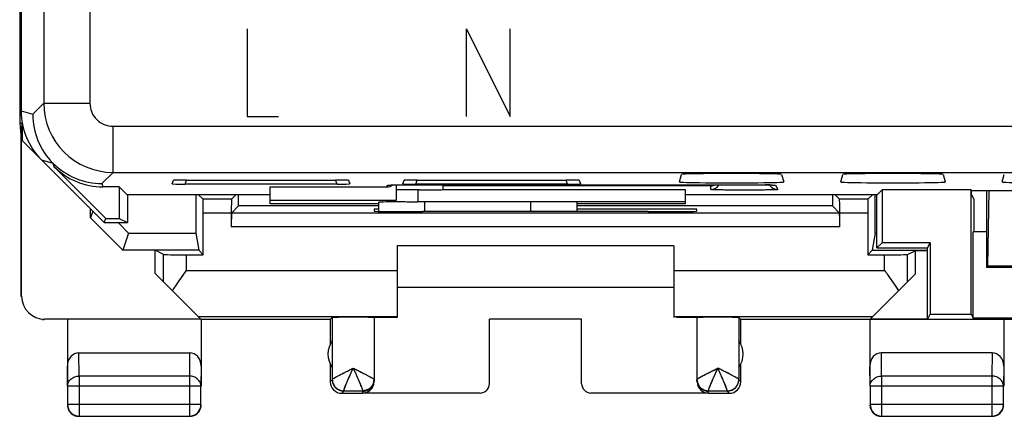
# Model space of a CAD drawing. Units: millimetres. Extents: x -21.2 to 23.7, y -24.5 to 24.5.
# Drawn here: x -21.2 to 0.2, y -24.5 to -15.9 of the extents above; entities that cross this region are included whole.
import ezdxf

# ---------------------------------------------------------------- set-up
doc = ezdxf.new("R2010")
doc.units = ezdxf.units.MM
doc.header["$LTSCALE"] = 16.335
doc.layers.get('0').update_dxf_attribs({"linetype": 'CONTINUOUS'})
for name, color, linetype in [('ASSI', 7, 'CONTINUOUS'), ('CURVE', 7, 'CONTINUOUS'), ('DRAFT', 7, 'CONTINUOUS'), ('MEC', 7, 'CONTINUOUS'), ('RACCORDO', 7, 'CONTINUOUS')]:
    doc.layers.add(name, color=color, linetype=linetype)

msp = doc.modelspace()

# ---------------------------------------------------------------- linework, layer by layer
at = {"color": 7, "linetype": 'CONTINUOUS'}
for p, q in [((-13.367, -20.009), (-13.467, -20.009)), ((-13.467, -20.009), (-13.467, -20.053)), ((-6.467, -20.009), (-9.067, -20.009)), ((-6.467, -20.053), (-6.467, -20.009)), ((-17.171, -20.996), (-17.171, -20.093)), ((-2.763, -20.093), (-2.763, -20.996)), ((-17.329, -20.528), (-17.267, -20.9)), ((-2.605, -20.528), (-2.667, -20.9)), ((-17.267, -20.9), (-18.917, -20.9)), ((-18.034, -20.992), (-18.217, -20.9)), ((-18.217, -21.4), (-18.217, -20.9)), ((-17.171, -20.996), (-17.267, -20.9)), ((-2.763, -20.996), (-2.667, -20.9)), ((-2.667, -20.9), (-1.467, -20.9)), ((-1.9, -20.992), (-1.734, -20.909)), ((-1.467, -20.909), (-1.734, -20.909)), ((-1.734, -20.909), (-1.734, -21.417)), ((-17.534, -20.996), (-17.171, -20.996)), ((-2.763, -20.996), (-2.4, -20.996)), ((-14.373, -22.356), (-14.373, -23.702)), ((-13.467, -22.356), (-13.467, -23.704)), ((-8.967, -22.395), (-10.967, -22.395)), ((-10.967, -23.795), (-10.967, -22.395)), ((-8.967, -23.795), (-8.967, -22.395)), ((-6.467, -22.356), (-6.467, -23.702)), ((-5.561, -22.356), (-5.561, -23.702)), ((-14.417, -23.368), (-14.417, -23.75)), ((-5.517, -23.75), (-5.517, -23.368)), ((-13.467, -23.706), (-13.467, -23.745)), ((-6.467, -23.745), (-6.467, -23.706)), ((-14.167, -24), (-13.717, -24)), ((-13.717, -23.956), (-14.123, -23.956)), ((-11.167, -23.995), (-13.717, -23.995)), ((-6.217, -23.995), (-8.767, -23.995)), ((-5.811, -23.956), (-6.217, -23.956)), ((-6.217, -24), (-5.767, -24))]:
    msp.add_line(p, q, dxfattribs=at)
at = {"color": 250, "linetype": 'CONTINUOUS'}
for p, q in [((-18.034, -21.583), (-18.034, -20.992)), ((-17.534, -21.336), (-17.534, -20.996)), ((-2.4, -21.336), (-2.4, -20.996)), ((-1.9, -21.583), (-1.9, -20.992)), ((-6.422, -23.667), (-6.4, -23.654)), ((-14.417, -23.75), (-14.373, -23.706)), ((-14.115, -23.91), (-14.108, -23.891)), ((-6.209, -23.911), (-6.202, -23.892)), ((-5.82, -23.91), (-5.827, -23.889)), ((-5.517, -23.75), (-5.561, -23.706)), ((-14.167, -24), (-14.123, -23.956)), ((-13.717, -23.947), (-13.717, -23.995)), ((-6.217, -23.995), (-6.217, -23.947)), ((-5.767, -24), (-5.811, -23.956))]:
    msp.add_line(p, q, dxfattribs=at)
at = {"color": 7, "linetype": 'CONTINUOUS'}
for centre, radius, start, end in [((-14.167, -23.75), 0.25, 180.001, 269.999), ((-13.717, -23.707), 0.249, 270.0297, 345.0472), ((-13.72, -23.706), 0.253, 345.0397, 353.2708), ((-13.715, -23.706), 0.248, 353.2651, 359.98), ((-6.215, -23.706), 0.252, 180.0761, 194.975), ((-6.217, -23.706), 0.25, 194.9912, 270.001), ((-5.767, -23.75), 0.25, 270.001, 359.999)]:
    msp.add_arc(centre, radius, start, end, dxfattribs=at)
at = {"color": 250, "linetype": 'CONTINUOUS'}
for centre, radius, start, end in [((-14.123, -23.706), 0.25, 180.0023, 269.9977), ((-17.103, -25.198), 3.616, 22.3117, 22.7914), ((-13.716, -23.696), 0.252, 299.5773, 306.9891), ((-13.71, -23.702), 0.243, 337.1834, 344.7891), ((-6.224, -23.702), 0.243, 195.2109, 202.8164), ((-6.218, -23.696), 0.252, 233.0107, 240.4226), ((-3.178, -25.053), 3.24, 157.1711, 157.8333), ((-5.811, -23.706), 0.25, 270.0023, 359.9977), ((-5.811, -23.694), 0.253, 270.0868, 277.4784), ((-5.812, -23.69), 0.258, 277.4662, 284.7352)]:
    msp.add_arc(centre, radius, start, end, dxfattribs=at)
at = {"color": 7, "linetype": 'CONTINUOUS'}
for centre, major_axis, ratio, start_param, end_param in [((-17.534, -20.992), (0.5, 0), 0.008727, -3.124139, -1.570796), ((-2.4, -20.992), (0.5, 0), 0.008727, -1.570796, -0.017453), ((-13.717, -23.745), (0, 0.25), 0.99978, -2.093834, -1.835671), ((-11.167, -23.795), (0, 0.2), 0.99978, -3.141593, -1.570796), ((-8.767, -23.795), (0, 0.2), 0.99978, -4.712389, -3.141593), ((-6.217, -23.745), (0, 0.25), 0.99978, -4.447514, -4.189351), ((-13.717, -23.745), (0, 0.25), 0.99978, -3.141593, -2.618948), ((-6.217, -23.745), (0, 0.25), 0.99978, -3.664237, -3.406223)]:
    msp.add_ellipse(centre, major_axis=major_axis, ratio=ratio, start_param=start_param, end_param=end_param, dxfattribs=at)
at = {"color": 250, "linetype": 'CONTINUOUS'}
for points, knots in [([(-14.373, -23.702), (-14.373, -23.7), (-14.369, -23.695), (-14.362, -23.689), (-14.35, -23.68), (-14.325, -23.665), (-14.286, -23.642), (-14.228, -23.612), (-14.16, -23.577), (-14.084, -23.538), (-14.003, -23.498), (-13.948, -23.47), (-13.92, -23.456)], [0, 0, 0, 0, 0.011109, 0.030818, 0.05966, 0.097378, 0.19728, 0.325238, 0.475276, 0.641457, 0.818135, 1, 1, 1, 1]), ([(-14.108, -23.891), (-14.098, -23.863), (-14.072, -23.8), (-14.01, -23.655), (-13.957, -23.538), (-13.92, -23.456)], [0, 0, 0, 0, 0.18756, 0.429825, 1, 1, 1, 1]), ([(-13.92, -23.456), (-13.892, -23.47), (-13.836, -23.498), (-13.755, -23.539), (-13.679, -23.577), (-13.611, -23.612), (-13.554, -23.643), (-13.514, -23.665), (-13.49, -23.68), (-13.478, -23.689), (-13.47, -23.695), (-13.467, -23.7), (-13.467, -23.702)], [0, 0, 0, 0, 0.182421, 0.35961, 0.526181, 0.676443, 0.804395, 0.903999, 0.941451, 0.969945, 0.989262, 1, 1, 1, 1]), ([(-13.92, -23.456), (-13.893, -23.517), (-13.842, -23.63), (-13.792, -23.743), (-13.769, -23.797)], [0, 0, 0, 0, 0.532284, 1, 1, 1, 1]), ([(-6.4, -23.654), (-6.344, -23.622), (-6.216, -23.557), (-6.086, -23.493), (-6.014, -23.456)], [0, 0, 0, 0, 0.43941, 1, 1, 1, 1]), ([(-6.164, -23.796), (-6.142, -23.743), (-6.092, -23.63), (-6.041, -23.517), (-6.014, -23.456)], [0, 0, 0, 0, 0.467864, 1, 1, 1, 1]), ([(-5.561, -23.702), (-5.561, -23.7), (-5.565, -23.695), (-5.572, -23.689), (-5.584, -23.68), (-5.609, -23.665), (-5.649, -23.642), (-5.706, -23.612), (-5.774, -23.577), (-5.85, -23.538), (-5.931, -23.498), (-5.986, -23.47), (-6.014, -23.456)], [0, 0, 0, 0, 0.01111, 0.030821, 0.059662, 0.097379, 0.197276, 0.32523, 0.475266, 0.641446, 0.818132, 1, 1, 1, 1]), ([(-5.827, -23.889), (-5.837, -23.861), (-5.862, -23.798), (-5.925, -23.654), (-5.977, -23.538), (-6.014, -23.456)], [0, 0, 0, 0, 0.188684, 0.431079, 1, 1, 1, 1]), ([(-6.467, -23.702), (-6.467, -23.7), (-6.463, -23.695), (-6.454, -23.687), (-6.44, -23.677), (-6.428, -23.671), (-6.422, -23.667)], [0, 0, 0, 0, 0.1081, 0.308819, 0.607356, 1, 1, 1, 1]), ([(-14.373, -23.702), (-14.373, -23.734), (-14.36, -23.798), (-14.304, -23.88), (-14.221, -23.934), (-14.156, -23.947), (-14.123, -23.947)], [0, 0, 0, 0, 0.247781, 0.496921, 0.747864, 1, 1, 1, 1]), ([(-13.758, -23.825), (-13.752, -23.839), (-13.742, -23.865), (-13.729, -23.9), (-13.72, -23.926), (-13.717, -23.941), (-13.717, -23.947)], [0, 0, 0, 0, 0.352642, 0.642166, 0.859898, 1, 1, 1, 1]), ([(-13.486, -23.796), (-13.499, -23.825), (-13.524, -23.862), (-13.556, -23.89), (-13.565, -23.897)], [0, 0, 0, 0, 0.748179, 1, 1, 1, 1]), ([(-6.448, -23.796), (-6.436, -23.825), (-6.41, -23.862), (-6.378, -23.89), (-6.369, -23.897)], [0, 0, 0, 0, 0.748179, 1, 1, 1, 1]), ([(-6.202, -23.892), (-6.201, -23.887), (-6.193, -23.867), (-6.185, -23.847), (-6.179, -23.831)], [0, 0, 0, 0, 0.222095, 1, 1, 1, 1]), ([(-5.746, -23.939), (-5.72, -23.932), (-5.67, -23.909), (-5.609, -23.854), (-5.57, -23.782), (-5.561, -23.728), (-5.561, -23.702)], [0, 0, 0, 0, 0.252241, 0.502708, 0.751976, 1, 1, 1, 1]), ([(-14.123, -23.947), (-14.123, -23.942), (-14.121, -23.929), (-14.117, -23.917), (-14.115, -23.91)], [0, 0, 0, 0, 0.401996, 1, 1, 1, 1]), ([(-14.123, -23.956), (-14.123, -23.956), (-14.124, -23.952), (-14.123, -23.949), (-14.123, -23.947)], [0, 0, 0, 0, 0.265439, 1, 1, 1, 1]), ([(-6.217, -23.947), (-6.217, -23.942), (-6.215, -23.93), (-6.211, -23.918), (-6.209, -23.911)], [0, 0, 0, 0, 0.400333, 1, 1, 1, 1]), ([(-5.811, -23.947), (-5.811, -23.942), (-5.814, -23.929), (-5.817, -23.917), (-5.82, -23.91)], [0, 0, 0, 0, 0.40155, 1, 1, 1, 1]), ([(-5.811, -23.956), (-5.811, -23.956), (-5.81, -23.952), (-5.811, -23.949), (-5.811, -23.947)], [0, 0, 0, 0, 0.265439, 1, 1, 1, 1])]:
    msp.add_open_spline(points, degree=3, knots=knots, dxfattribs=at)
for points in [[(-13.467, -23.702), (-13.467, -23.723), (-13.47, -23.745), (-13.476, -23.765)], [(-6.467, -23.702), (-6.467, -23.723), (-6.464, -23.745), (-6.458, -23.765)], [(-13.592, -23.915), (-13.629, -23.936), (-13.674, -23.947), (-13.717, -23.947)], [(-6.342, -23.915), (-6.305, -23.936), (-6.26, -23.947), (-6.217, -23.947)]]:
    msp.add_open_spline(points, degree=3, dxfattribs=at)
at = {"layer": 'ASSI', "color": 7, "linetype": 'CONTINUOUS'}
for p, q in [((-21.151, 18.147), (-21.151, -18.147)), ((-21.117, -10.2), (-21.117, -17.879)), ((-21.151, -18.147), (-21.117, -18.491)), ((-21.151, -18.147), (-21.1, -18.147)), ((-21.1, -18.147), (-21.117, -18.491)), ((-21.1, -18.147), (-21.1, -18.517)), ((-21.117, -18.5), (-21.117, -18.492)), ((-21.117, -21.9), (-21.117, -18.5)), ((-21.109, -21.894), (-21.109, -18.508)), ((-21.1, -18.517), (-19.317, -20.3)), ((-19.281, -20.213), (-20.408, -19.086)), ((-17.844, -19.46), (-17.815, -19.382)), ((-17.532, -19.377), (-14.302, -19.377)), ((-14.019, -19.382), (-13.99, -19.46)), ((-12.844, -19.46), (-12.815, -19.382)), ((-12.532, -19.377), (-9.302, -19.377)), ((-9.019, -19.382), (-8.99, -19.46)), ((-6.847, -19.417), (-6.803, -19.255)), ((-4.631, -19.255), (-4.587, -19.417)), ((-3.347, -19.417), (-3.303, -19.255)), ((-1.131, -19.255), (-1.087, -19.417)), ((0.153, -19.417), (0.197, -19.255)), ((-18.992, -19.525), (-19.347, -19.525)), ((-18.822, -19.695), (-18.992, -19.525)), ((-18.992, -19.525), (-18.992, -20.213)), ((-14.271, -19.465), (-17.563, -19.465)), ((-15.717, -19.525), (-13.189, -19.525)), ((-15.717, -19.896), (-15.717, -19.525)), ((-13.133, -19.486), (-13.126, -19.486)), ((-13.126, -19.486), (-13.117, -19.485)), ((-13.117, -19.485), (-13.107, -19.485)), ((-13.107, -19.485), (-13.095, -19.485)), ((-13.095, -19.485), (-13.073, -19.484)), ((-13.073, -19.484), (-13.039, -19.483)), ((-13.039, -19.483), (-12.999, -19.482)), ((-12.999, -19.482), (-12.926, -19.481)), ((-12.989, -19.482), (-12.989, -19.813)), ((-12.926, -19.481), (-12.823, -19.479)), ((-12.823, -19.479), (-12.685, -19.478)), ((-12.685, -19.478), (-12.507, -19.478)), ((-9.271, -19.465), (-12.563, -19.465)), ((-12.492, -19.592), (-12.518, -19.592)), ((-12.507, -19.478), (-5.307, -19.478)), ((-11.967, -19.583), (-11.967, -19.478)), ((-6.717, -19.592), (-11.967, -19.592)), ((-6.717, -19.896), (-6.717, -19.592)), ((-5.307, -19.478), (-5.144, -19.479)), ((-5.144, -19.479), (-5.04, -19.48)), ((-5.04, -19.48), (-4.966, -19.481)), ((-4.966, -19.481), (-4.916, -19.482)), ((-4.916, -19.482), (-4.874, -19.483)), ((-4.874, -19.483), (-4.849, -19.484)), ((-4.849, -19.484), (-4.834, -19.485)), ((-4.834, -19.485), (-4.821, -19.485)), ((-4.821, -19.485), (-4.811, -19.486)), ((-2.562, -19.695), (-2.455, -19.588)), ((-0.523, -19.588), (-2.455, -19.588)), ((-2.455, -19.588), (-2.455, -20.738)), ((-0.523, -19.588), (-0.514, -19.606)), ((-0.523, -22.288), (-0.523, -19.588)), ((-0.514, -19.606), (3.08, -19.606)), ((-0.514, -19.7), (-0.514, -19.606)), ((-15.717, -19.695), (-18.822, -19.695)), ((-18.817, -19.695), (-18.817, -20.3)), ((-17.174, -19.793), (-17.272, -19.695)), ((-16.56, -19.793), (-17.174, -19.793)), ((-16.56, -19.793), (-16.462, -19.695)), ((-15.717, -19.813), (-12.989, -19.813)), ((-12.989, -19.813), (-13.018, -19.842)), ((-6.717, -19.846), (-12.518, -19.846)), ((-10.067, -19.849), (-12.367, -19.849)), ((-2.562, -19.695), (-6.717, -19.695)), ((-3.374, -19.793), (-3.472, -19.695)), ((-2.76, -19.793), (-3.374, -19.793)), ((-2.76, -19.793), (-2.662, -19.695)), ((-2.567, -20.85), (-2.567, -19.695)), ((-0.514, -19.7), (-0.467, -19.794)), ((-0.467, -19.794), (-0.467, -20.5)), ((-19.617, -20.199), (-19.617, -20)), ((-19.567, -20.05), (-19.617, -20.199)), ((-16.56, -20.093), (-16.404, -19.937)), ((-13.367, -19.937), (-16.404, -19.937)), ((-13.367, -19.896), (-15.717, -19.896)), ((-13.367, -20.009), (-13.467, -20.009)), ((-13.467, -20.009), (-13.467, -20.053)), ((-13.367, -20.057), (-13.367, -19.857)), ((-12.467, -20.062), (-12.408, -20.062)), ((-9.067, -20.06), (-9.067, -19.857)), ((-6.717, -19.896), (-9.067, -19.896)), ((-3.53, -19.937), (-9.067, -19.937)), ((-6.467, -20.009), (-9.067, -20.009)), ((-7.526, -20.062), (-7.467, -20.062)), ((-6.467, -20.053), (-6.467, -20.009)), ((-3.374, -20.093), (-3.53, -19.937)), ((-19.617, -20.199), (-18.917, -20.9)), ((-19.317, -20.3), (-19.281, -20.213)), ((-19.281, -20.213), (-18.992, -20.213)), ((-18.992, -20.213), (-18.817, -20.3)), ((-17.171, -20.996), (-17.171, -20.093)), ((-16.563, -20.093), (-16.563, -20.393)), ((-3.374, -20.093), (-16.56, -20.093)), ((-3.371, -20.393), (-3.371, -20.093)), ((-2.763, -20.093), (-2.763, -20.996)), ((-19.317, -20.3), (-18.817, -20.3)), ((-19.018, -20.3), (-18.793, -20.528)), ((-18.793, -20.528), (-18.917, -20.9)), ((-18.793, -20.528), (-17.329, -20.528)), ((-17.329, -20.528), (-17.267, -20.9)), ((-2.605, -20.528), (-2.667, -20.9)), ((-2.605, -20.528), (-2.567, -20.528)), ((-0.189, -20.5), (-0.48, -20.5)), ((-0.48, -22.374), (-0.48, -20.5)), ((-17.267, -20.9), (-18.917, -20.9)), ((-18.034, -20.992), (-18.217, -20.9)), ((-18.217, -21.4), (-18.217, -20.9)), ((-17.171, -20.996), (-17.267, -20.9)), ((-6.967, -20.8), (-12.967, -20.8)), ((-12.967, -20.8), (-12.967, -22.354)), ((-6.967, -20.8), (-6.967, -22.354)), ((-2.763, -20.996), (-2.667, -20.9)), ((-2.667, -20.9), (-1.467, -20.9)), ((-2.455, -20.738), (-2.567, -20.85)), ((-2.567, -20.85), (-1.467, -20.85)), ((-1.411, -20.738), (-2.455, -20.738)), ((-1.9, -20.992), (-1.734, -20.909)), ((-1.467, -20.909), (-1.734, -20.909)), ((-1.734, -20.909), (-1.734, -21.417)), ((-1.467, -20.85), (-1.411, -20.738)), ((-1.467, -22.4), (-1.467, -20.85)), ((-1.411, -20.738), (-1.411, -22.288)), ((-17.534, -20.996), (-17.171, -20.996)), ((-2.763, -20.996), (-2.4, -20.996)), ((-17.223, -22.394), (-18.217, -21.4)), ((-1.734, -21.417), (-2.705, -22.388)), ((-12.967, -21.7), (-6.967, -21.7)), ((-17.223, -22.394), (-20.609, -22.394)), ((-20.117, -22.4), (-20.117, -23.844)), ((-14.417, -22.4), (-17.217, -22.4)), ((-17.217, -22.4), (-17.217, -23.844)), ((-14.417, -22.4), (-14.373, -22.356)), ((-14.417, -22.4), (-14.417, -22.932)), ((-14.373, -22.356), (-14.373, -23.702)), ((-13.467, -22.356), (-13.467, -23.704)), ((-8.967, -22.395), (-10.967, -22.395)), ((-10.967, -23.795), (-10.967, -22.395)), ((-8.967, -23.795), (-8.967, -22.395)), ((-6.467, -22.356), (-6.467, -23.704)), ((-5.517, -22.4), (-5.561, -22.356)), ((-5.561, -22.356), (-5.561, -23.702)), ((8.083, -22.4), (-5.517, -22.4)), ((-5.517, -22.932), (-5.517, -22.4)), ((-2.717, -22.4), (-2.717, -23.844)), ((-2.705, -22.388), (-1.467, -22.388)), ((-1.467, -22.4), (-1.411, -22.288)), ((-1.411, -22.288), (-0.523, -22.288)), ((-0.523, -22.288), (-0.48, -22.374)), ((3.046, -22.374), (-0.48, -22.374)), ((0.183, -22.4), (0.183, -23.844)), ((-19.868, -23.123), (-17.466, -23.123)), ((-0.066, -23.123), (-2.468, -23.123)), ((-14.417, -23.368), (-14.417, -23.75)), ((-5.517, -23.75), (-5.517, -23.368)), ((-20.113, -23.844), (-20.113, -24.246)), ((-17.221, -24.246), (-17.221, -23.844)), ((-13.467, -23.706), (-13.467, -23.745)), ((-6.467, -23.745), (-6.467, -23.706)), ((-2.713, -23.844), (-2.713, -24.246)), ((0.179, -24.246), (0.179, -23.844)), ((-14.167, -24), (-13.717, -24)), ((-13.717, -23.956), (-14.123, -23.956)), ((-11.167, -23.995), (-13.717, -23.995)), ((-6.217, -23.995), (-8.767, -23.995)), ((-5.811, -23.956), (-6.217, -23.956)), ((-6.217, -24), (-5.767, -24)), ((-19.863, -24.496), (-17.471, -24.496)), ((-2.463, -24.496), (-0.071, -24.496))]:
    msp.add_line(p, q, dxfattribs=at)
at = {"layer": 'ASSI', "color": 250, "linetype": 'CONTINUOUS'}
for p, q in [((-20.628, 17.711), (-20.628, -17.711)), ((-19.628, 17.711), (-19.628, -17.711)), ((-20.628, -17.711), (-20.868, -17.952)), ((-20.628, -17.711), (-19.628, -17.711)), ((-21.117, -17.879), (-20.868, -17.952)), ((-19.128, -19.211), (-19.128, -18.211)), ((-19.128, -18.211), (21.694, -18.211)), ((-20.678, -18.939), (-20.429, -19.012)), ((-20.429, -19.012), (-20.408, -19.086)), ((-19.128, -19.211), (-19.369, -19.451)), ((-19.128, -19.211), (21.694, -19.211)), ((-17.563, -19.465), (-17.532, -19.377)), ((-14.271, -19.465), (-14.302, -19.377)), ((-12.563, -19.465), (-12.532, -19.377)), ((-9.271, -19.465), (-9.302, -19.377)), ((-19.369, -19.451), (-19.347, -19.525)), ((-13.189, -19.525), (-13.171, -19.49)), ((-12.518, -19.592), (-12.518, -19.846)), ((-12.471, -19.478), (-12.471, -19.478)), ((-6.167, -19.506), (-11.967, -19.506)), ((-6.167, -19.583), (-6.167, -19.506)), ((-5.463, -19.478), (-5.463, -19.478)), ((-4.763, -19.49), (-4.716, -19.583)), ((-12.367, -20.062), (-12.367, -19.849)), ((-10.067, -20.06), (-10.067, -19.849)), ((-16.563, -20.093), (-17.171, -20.093)), ((-2.763, -20.093), (-3.371, -20.093)), ((-3.371, -20.393), (-16.563, -20.393)), ((-18.034, -21.583), (-18.034, -20.992)), ((-17.534, -21.336), (-17.534, -20.996)), ((-2.4, -21.336), (-2.4, -20.996)), ((-1.9, -21.583), (-1.9, -20.992)), ((-17.534, -21.336), (-12.967, -21.336)), ((-6.967, -21.336), (-2.4, -21.336)), ((-17.281, -22.336), (-12.967, -22.336)), ((-6.967, -22.336), (-2.653, -22.336)), ((-19.863, -23.628), (-19.868, -23.123)), ((-17.466, -23.123), (-17.471, -23.628)), ((-2.463, -23.628), (-2.468, -23.123)), ((-0.066, -23.123), (-0.071, -23.628)), ((-20.113, -23.844), (-20.117, -23.41)), ((-17.217, -23.41), (-17.221, -23.844)), ((-2.713, -23.844), (-2.717, -23.41)), ((0.183, -23.41), (0.179, -23.844)), ((-17.471, -23.628), (-19.863, -23.628)), ((-19.863, -23.628), (-19.863, -24.496)), ((-17.471, -23.628), (-17.471, -24.496)), ((-6.428, -23.67), (-6.411, -23.66)), ((-0.071, -23.628), (-2.463, -23.628)), ((-2.463, -23.628), (-2.463, -24.496)), ((-0.071, -23.628), (-0.071, -24.496)), ((-17.221, -23.844), (-20.113, -23.844)), ((-14.417, -23.75), (-14.373, -23.706)), ((-14.116, -23.916), (-14.111, -23.9)), ((-6.211, -23.917), (-6.206, -23.901)), ((-5.818, -23.916), (-5.823, -23.9)), ((-5.517, -23.75), (-5.561, -23.706)), ((0.179, -23.844), (-2.713, -23.844)), ((-14.167, -24), (-14.123, -23.956)), ((-13.717, -23.947), (-13.717, -23.995)), ((-6.217, -23.995), (-6.217, -23.947)), ((-5.767, -24), (-5.811, -23.956)), ((-17.221, -24.246), (-20.113, -24.246)), ((-20.113, -24.246), (-20.113, -24.247)), ((0.179, -24.246), (-2.713, -24.246))]:
    msp.add_line(p, q, dxfattribs=at)
at = {"layer": 'ASSI', "color": 7, "linetype": 'CONTINUOUS'}
for points in [[(-13.141, -19.487), (-13.141, -19.487), (-13.141, -19.487), (-13.14, -19.487), (-13.138, -19.487), (-13.136, -19.486), (-13.133, -19.486)], [(-4.811, -19.486), (-4.803, -19.486), (-4.799, -19.486), (-4.797, -19.487), (-4.795, -19.487)]]:
    msp.add_lwpolyline(points, dxfattribs=at)
at = {"layer": 'ASSI', "color": 250, "linetype": 'CONTINUOUS'}
for centre, radius, start, end in [((-19.128, -17.711), 1.5, 180.0128, 269.9872), ((-19.128, -17.711), 0.5, 179.9992, 270.0008), ((-19.369, -17.951), 1.5, 179.9936, 270.0064), ((-13.171, -19.289), 0.2, 270.0221, 280.1028), ((-12.481, -55.205), 35.727, 89.9846, 90.467), ((-6.167, -19.383), 0.2, 269.9977, 331.66), ((-5.178, -31.433), 11.953, 88.6015, 89.0939), ((-4.716, -19.383), 0.2, 216.4732, 270.0147), ((-4.763, -19.289), 0.2, 259.9004, 269.9779), ((-14.123, -23.706), 0.25, 180.0023, 269.9977), ((-15.6, -24.585), 1.993, 21.2303, 21.938), ((-13.709, -23.702), 0.242, 334.6047, 356.6948), ((-13.707, -23.702), 0.24, 356.6932, 359.9966), ((-6.227, -23.702), 0.24, 180.0034, 183.3068), ((-6.225, -23.702), 0.242, 183.3052, 205.3953), ((-4.45, -24.539), 1.868, 158.0373, 158.7924), ((-5.811, -23.706), 0.25, 270.0023, 359.9977), ((-13.717, -23.695), 0.253, 289.6745, 299.5426), ((-6.218, -23.695), 0.253, 240.4574, 250.3255), ((-5.811, -23.693), 0.254, 270.0843, 284.7628), ((-19.863, -24.246), 0.25, 263.8271, 269.9874), ((-17.471, -24.246), 0.25, 270.0126, 276.1847), ((-0.071, -24.246), 0.25, 270.0126, 276.1847)]:
    msp.add_arc(centre, radius, start, end, dxfattribs=at)
at = {"layer": 'ASSI', "color": 7, "linetype": 'CONTINUOUS'}
for centre, radius, start, end in [((-6.171, -19.303), 0.202, 271.0253, 300.3847), ((-4.717, -19.383), 0.199, 210.0733, 216.4732), ((-13.967, -23.15), 0.5, 144.3638, 215.6362), ((-5.967, -23.15), 0.5, 324.3638, 35.6362), ((-14.167, -23.75), 0.25, 180.0128, 269.9872), ((-13.717, -23.706), 0.25, 270.001, 334.9982), ((-6.217, -23.706), 0.25, 180.0121, 269.9879), ((-5.767, -23.751), 0.249, 270.008, 359.9872), ((-19.868, -24.25), 0.249, 180.023, 209.9916), ((-19.863, -24.246), 0.25, 180.3351, 263.8271), ((-17.471, -24.246), 0.25, 276.1847, 359.9949), ((-17.467, -24.25), 0.25, 330.0084, 359.9264), ((-2.468, -24.25), 0.249, 180.023, 269.9264), ((-2.463, -24.246), 0.25, 180.0023, 269.9977), ((-0.071, -24.246), 0.25, 276.1847, 359.9949), ((-0.067, -24.25), 0.25, 330.0084, 359.9264), ((-19.867, -24.25), 0.25, 235.0013, 244.9905), ((-17.467, -24.25), 0.25, 270.023, 304.9987), ((-0.067, -24.25), 0.25, 270.023, 304.9987)]:
    msp.add_arc(centre, radius, start, end, dxfattribs=at)
for centre, major_axis, ratio, start_param, end_param in [((-19.617, -17.879), (1.44, -0.422), 0.999835, -2.856664, -2.07129), ((-19.347, -18.025), (-0.422, 1.44), 0.999835, -4.211895, -3.426522), ((-17.496, -19.383), (0.319, -0.001), 0.017251, 1.681801, 3.135352), ((-14.338, -19.383), (0.319, 0.001), 0.017251, 0.006241, 1.459791), ((-12.496, -19.383), (0.319, -0.001), 0.017251, 1.681801, 3.135352), ((-9.338, -19.383), (0.319, 0.001), 0.017251, 0.006241, 1.459791), ((-5.717, -19.417), (1.13, 0), 0.017455, 3.136916, 6.287862), ((-5.717, -19.255), (1.086, 0), 0.017455, 0.004677, 3.136916), ((-2.217, -19.417), (1.13, 0), 0.017455, 3.136916, 6.287862), ((-2.217, -19.255), (1.086, 0), 0.017455, 0.004677, 3.136916), ((1.283, -19.417), (1.13, 0), 0.017455, 3.136916, 6.287862), ((-17.524, -19.459), (0.319, 0.001), 0.017419, 3.13521, 4.58876), ((-14.31, -19.459), (0.319, -0.001), 0.017419, -1.447167, 0.006383), ((-13.189, -19.325), (0.089, 0.179), 0.99981, -2.678052, -2.021244), ((-12.524, -19.459), (0.319, 0.001), 0.017419, 3.13521, 4.58876), ((-12.492, -19.583), (0.525, 0), 0.017455, -1.570796, 0), ((-9.31, -19.459), (0.319, -0.001), 0.017419, -1.447167, 0.006383), ((-16.564, -7.79), (0, 88.6), 0.008727, -4.577615, -4.568124), ((-17.174, -20.093), (0, 0.3), 0.008727, -1.570796, -0.008727), ((-16.56, -20.093), (0, 0.3), 0.008727, 0.008727, 1.570796), ((-17.17, -7.79), (0, 88.6), 0.008727, -1.708332, -1.70557), ((-12.367, -19.857), (1, 0), 0.008727, 2.22519, 3.141593), ((-12.518, -19.842), (0.5, 0), 0.008727, 3.132866, 4.712389), ((-2.764, -7.79), (0, 88.6), 0.008727, -4.577615, -4.574854), ((-3.374, -20.093), (0, 0.3), 0.008727, -1.570796, -0.008727), ((-2.76, -20.093), (0, 0.3), 0.008727, 0.008727, 1.570796), ((-3.37, -7.79), (0, 88.6), 0.008727, -1.715062, -1.70557), ((-12.467, -20.053), (1, 0), 0.008727, 3.141593, 4.712389), ((-9.967, -20.191), (15, 0), 0.008727, 7.6905, 8.017463), ((-7.467, -20.053), (1, 0), 0.008727, 4.712389, 6.283185), ((-16.56, -20.393), (0, 0.3), 0.008727, 0.008727, 1.570796), ((-3.374, -20.393), (0, 0.3), 0.008727, -1.570796, -0.008727), ((-17.534, -20.992), (0.5, 0), 0.008727, -3.124139, -1.570796), ((-2.4, -20.992), (0.5, 0), 0.008727, -1.570796, -0.017453), ((-20.609, -21.894), (0.416, 0.277), 0.999945, 2.553622, 4.124368), ((-13.92, -22.356), (0.453, 0), 0.005818, 0, 3.135775), ((-12.467, -22.359), (1, 0), 0.005818, 2.094395, 3.071838), ((-7.467, -22.359), (1, 0), 0.005818, 0.069754, 0.907123), ((-6.014, -22.356), (0.453, 0), 0.005818, 0.005818, 3.141593), ((-19.867, -23.411), (-0.003, 0.289), 0.866014, -0.008726, 1.559161), ((-17.467, -23.411), (0.003, 0.289), 0.866014, -1.559161, 0.008726), ((-2.467, -23.411), (-0.003, 0.289), 0.866014, -0.008726, 1.559161), ((-0.067, -23.411), (0.003, 0.289), 0.866014, -1.559161, 0.008726), ((-13.717, -23.745), (0, 0.25), 0.99978, -3.141593, -1.782058), ((-11.167, -23.795), (0, 0.2), 0.99978, -3.141593, -1.570796), ((-8.767, -23.795), (0, 0.2), 0.99978, 1.570796, 3.141593), ((-6.217, -23.745), (0, 0.25), 0.99978, -4.397847, -3.352655)]:
    msp.add_ellipse(centre, major_axis=major_axis, ratio=ratio, start_param=start_param, end_param=end_param, dxfattribs=at)
at = {"layer": 'ASSI', "color": 250, "linetype": 'CONTINUOUS'}
for points, knots in [([(-13.171, -19.49), (-13.171, -19.49), (-13.17, -19.489), (-13.168, -19.489), (-13.161, -19.488), (-13.151, -19.487), (-13.138, -19.486), (-13.12, -19.485), (-13.09, -19.484), (-13.065, -19.483), (-13.048, -19.483)], [0, 0, 0, 0, 0.006823, 0.020859, 0.071726, 0.153141, 0.264848, 0.406201, 0.576458, 1, 1, 1, 1]), ([(-13.048, -19.483), (-13.029, -19.483), (-12.937, -19.481), (-12.845, -19.48), (-12.772, -19.479)], [0, 0, 0, 0, 0.205883, 1, 1, 1, 1]), ([(-4.716, -19.583), (-4.716, -19.583), (-4.718, -19.584), (-4.72, -19.584), (-4.724, -19.585), (-4.733, -19.586), (-4.748, -19.587), (-4.771, -19.588), (-4.801, -19.589), (-4.838, -19.59), (-4.88, -19.591), (-4.946, -19.592), (-5.04, -19.594), (-5.164, -19.595), (-5.298, -19.595), (-5.438, -19.596), (-5.579, -19.595), (-5.713, -19.595), (-5.838, -19.594), (-5.933, -19.592), (-6, -19.591), (-6.042, -19.59), (-6.079, -19.589), (-6.109, -19.588), (-6.131, -19.587), (-6.145, -19.586), (-6.152, -19.585), (-6.158, -19.585), (-6.163, -19.584), (-6.165, -19.584), (-6.167, -19.583), (-6.167, -19.583)], [0, 0, 0, 0, 0.000583, 0.002245, 0.005084, 0.009109, 0.020699, 0.036913, 0.05761, 0.082595, 0.111615, 0.144394, 0.219925, 0.306286, 0.400132, 0.497839, 0.59563, 0.689727, 0.77649, 0.852573, 0.885674, 0.915037, 0.940388, 0.961476, 0.978102, 0.984693, 0.990111, 0.994345, 0.997392, 0.999257, 1, 1, 1, 1]), ([(-5.463, -19.478), (-5.42, -19.478), (-5.262, -19.478), (-5.104, -19.479), (-4.989, -19.481)], [0, 0, 0, 0, 0.273011, 1, 1, 1, 1]), ([(-4.886, -19.483), (-4.869, -19.483), (-4.844, -19.484), (-4.814, -19.485), (-4.796, -19.486), (-4.783, -19.487), (-4.772, -19.488), (-4.767, -19.489), (-4.763, -19.489), (-4.763, -19.49)], [0, 0, 0, 0, 0.423633, 0.593926, 0.735308, 0.847036, 0.928462, 0.979337, 1, 1, 1, 1]), ([(-14.373, -23.702), (-14.373, -23.7), (-14.369, -23.695), (-14.362, -23.689), (-14.35, -23.68), (-14.333, -23.67), (-14.313, -23.658), (-14.278, -23.638), (-14.228, -23.612), (-14.16, -23.576), (-14.084, -23.538), (-14.003, -23.498), (-13.948, -23.47), (-13.92, -23.456)], [0, 0, 0, 0, 0.011103, 0.030831, 0.0597, 0.097448, 0.143551, 0.197399, 0.325406, 0.475465, 0.641587, 0.818315, 1, 1, 1, 1]), ([(-14.111, -23.9), (-14.102, -23.873), (-14.076, -23.809), (-14.013, -23.661), (-13.958, -23.541), (-13.92, -23.456)], [0, 0, 0, 0, 0.181713, 0.423334, 1, 1, 1, 1]), ([(-13.92, -23.456), (-13.892, -23.47), (-13.836, -23.498), (-13.755, -23.538), (-13.679, -23.577), (-13.611, -23.612), (-13.561, -23.639), (-13.527, -23.658), (-13.506, -23.67), (-13.49, -23.68), (-13.478, -23.689), (-13.47, -23.695), (-13.467, -23.7), (-13.467, -23.702)], [0, 0, 0, 0, 0.182242, 0.359475, 0.525992, 0.676277, 0.80428, 0.858021, 0.903937, 0.94142, 0.969953, 0.989287, 1, 1, 1, 1]), ([(-13.92, -23.456), (-13.889, -23.526), (-13.831, -23.653), (-13.775, -23.781), (-13.752, -23.84)], [0, 0, 0, 0, 0.545543, 1, 1, 1, 1]), ([(-6.411, -23.66), (-6.387, -23.646), (-6.33, -23.616), (-6.198, -23.548), (-6.09, -23.494), (-6.014, -23.456)], [0, 0, 0, 0, 0.189971, 0.432142, 1, 1, 1, 1]), ([(-6.182, -23.84), (-6.159, -23.781), (-6.103, -23.653), (-6.045, -23.526), (-6.014, -23.456)], [0, 0, 0, 0, 0.454464, 1, 1, 1, 1]), ([(-5.561, -23.702), (-5.561, -23.7), (-5.565, -23.695), (-5.572, -23.689), (-5.584, -23.68), (-5.601, -23.67), (-5.621, -23.658), (-5.656, -23.638), (-5.706, -23.612), (-5.774, -23.576), (-5.85, -23.538), (-5.931, -23.498), (-5.986, -23.47), (-6.014, -23.456)], [0, 0, 0, 0, 0.011096, 0.030825, 0.059696, 0.097444, 0.143546, 0.197394, 0.325401, 0.47546, 0.641583, 0.818312, 1, 1, 1, 1]), ([(-5.823, -23.9), (-5.832, -23.873), (-5.858, -23.809), (-5.921, -23.661), (-5.976, -23.541), (-6.014, -23.456)], [0, 0, 0, 0, 0.18171, 0.42333, 1, 1, 1, 1]), ([(-20.113, -23.844), (-20.113, -23.816), (-20.099, -23.757), (-20.042, -23.686), (-19.959, -23.639), (-19.895, -23.628), (-19.863, -23.628)], [0, 0, 0, 0, 0.23318, 0.47667, 0.733792, 1, 1, 1, 1]), ([(-17.221, -23.844), (-17.221, -23.816), (-17.235, -23.757), (-17.292, -23.686), (-17.375, -23.639), (-17.439, -23.628), (-17.471, -23.628)], [0, 0, 0, 0, 0.23318, 0.47667, 0.733792, 1, 1, 1, 1]), ([(-6.467, -23.702), (-6.467, -23.7), (-6.464, -23.695), (-6.456, -23.689), (-6.444, -23.68), (-6.434, -23.674), (-6.428, -23.67)], [0, 0, 0, 0, 0.111275, 0.312394, 0.609531, 1, 1, 1, 1]), ([(-2.713, -23.844), (-2.713, -23.816), (-2.699, -23.757), (-2.642, -23.686), (-2.559, -23.639), (-2.495, -23.628), (-2.463, -23.628)], [0, 0, 0, 0, 0.23318, 0.47667, 0.733792, 1, 1, 1, 1]), ([(0.179, -23.844), (0.179, -23.816), (0.165, -23.757), (0.108, -23.686), (0.025, -23.639), (-0.039, -23.628), (-0.071, -23.628)], [0, 0, 0, 0, 0.23318, 0.47667, 0.733792, 1, 1, 1, 1]), ([(-14.373, -23.702), (-14.373, -23.734), (-14.36, -23.798), (-14.304, -23.88), (-14.221, -23.934), (-14.156, -23.947), (-14.123, -23.947)], [0, 0, 0, 0, 0.247799, 0.496921, 0.747846, 1, 1, 1, 1]), ([(-13.743, -23.863), (-13.736, -23.88), (-13.727, -23.904), (-13.719, -23.932), (-13.717, -23.943), (-13.717, -23.947)], [0, 0, 0, 0, 0.631555, 0.850444, 1, 1, 1, 1]), ([(-13.49, -23.806), (-13.501, -23.828), (-13.53, -23.871), (-13.57, -23.902), (-13.592, -23.915)], [0, 0, 0, 0, 0.498632, 1, 1, 1, 1]), ([(-6.444, -23.806), (-6.433, -23.828), (-6.404, -23.871), (-6.364, -23.902), (-6.342, -23.915)], [0, 0, 0, 0, 0.498632, 1, 1, 1, 1]), ([(-6.206, -23.901), (-6.205, -23.898), (-6.2, -23.885), (-6.195, -23.873), (-6.192, -23.863)], [0, 0, 0, 0, 0.227003, 1, 1, 1, 1]), ([(-5.746, -23.939), (-5.72, -23.932), (-5.67, -23.909), (-5.609, -23.854), (-5.57, -23.782), (-5.561, -23.728), (-5.561, -23.702)], [0, 0, 0, 0, 0.252012, 0.502679, 0.751816, 1, 1, 1, 1]), ([(-14.123, -23.947), (-14.123, -23.943), (-14.121, -23.932), (-14.118, -23.922), (-14.116, -23.916)], [0, 0, 0, 0, 0.408884, 1, 1, 1, 1]), ([(-14.123, -23.956), (-14.123, -23.956), (-14.124, -23.952), (-14.123, -23.949), (-14.123, -23.947)], [0, 0, 0, 0, 0.265439, 1, 1, 1, 1]), ([(-6.217, -23.947), (-6.217, -23.943), (-6.215, -23.933), (-6.212, -23.923), (-6.211, -23.917)], [0, 0, 0, 0, 0.40715, 1, 1, 1, 1]), ([(-5.811, -23.947), (-5.811, -23.943), (-5.813, -23.932), (-5.816, -23.922), (-5.818, -23.916)], [0, 0, 0, 0, 0.408892, 1, 1, 1, 1]), ([(-5.811, -23.956), (-5.811, -23.956), (-5.81, -23.952), (-5.811, -23.949), (-5.811, -23.947)], [0, 0, 0, 0, 0.265439, 1, 1, 1, 1])]:
    msp.add_open_spline(points, degree=3, knots=knots, dxfattribs=at)
at = {"layer": 'ASSI', "color": 7, "linetype": 'CONTINUOUS'}
for points, knots in [([(-12.518, -19.592), (-12.615, -19.592), (-12.748, -19.591), (-12.905, -19.589), (-12.966, -19.587), (-12.99, -19.586)], [0, 0, 0, 0, 0.615514, 0.847576, 1, 1, 1, 1]), ([(-17.838, -21.779), (-17.791, -21.705), (-17.69, -21.557), (-17.586, -21.411), (-17.534, -21.336)], [0, 0, 0, 0, 0.490501, 1, 1, 1, 1]), ([(-2.4, -21.336), (-2.348, -21.411), (-2.244, -21.557), (-2.143, -21.705), (-2.096, -21.779)], [0, 0, 0, 0, 0.509499, 1, 1, 1, 1])]:
    msp.add_open_spline(points, degree=3, knots=knots, dxfattribs=at)
for points in [[(-13.467, -23.706), (-13.467, -23.742), (-13.475, -23.779), (-13.49, -23.812)], [(-20.084, -24.375), (-20.065, -24.406), (-20.04, -24.434), (-20.01, -24.455)], [(-19.973, -24.477), (-19.94, -24.492), (-19.903, -24.5), (-19.867, -24.5)], [(-17.324, -24.455), (-17.294, -24.434), (-17.269, -24.406), (-17.251, -24.375)], [(0.076, -24.455), (0.106, -24.434), (0.131, -24.406), (0.149, -24.375)]]:
    msp.add_open_spline(points, degree=3, dxfattribs=at)
at = {"layer": 'ASSI', "color": 250, "linetype": 'CONTINUOUS'}
for points in [[(-13.632, -23.933), (-13.659, -23.942), (-13.688, -23.947), (-13.717, -23.947)], [(-6.303, -23.933), (-6.275, -23.942), (-6.246, -23.947), (-6.217, -23.947)]]:
    msp.add_open_spline(points, degree=3, dxfattribs=at)
at = {"layer": 'CURVE', "color": 250, "linetype": 'CONTINUOUS'}
for p, q in [((-16.217, -16.1), (-16.217, -18)), ((-11.467, -16.1), (-10.517, -18)), ((-11.467, -18), (-11.467, -16.1)), ((-10.517, -18), (-10.517, -16.1)), ((-16.217, -18), (-15.538, -18))]:
    msp.add_line(p, q, dxfattribs=at)
at = {"layer": 'DRAFT', "color": 7, "linetype": 'CONTINUOUS'}
for p, q in [((-0.189, -19.606), (-0.189, -21.272)), ((-0.163, -21.246), (-0.128, -19.606)), ((-13.367, -19.937), (-16.404, -19.937)), ((-12.467, -20.062), (-12.408, -20.062)), ((-3.53, -19.937), (-9.067, -19.937)), ((-7.526, -20.062), (-7.467, -20.062)), ((-18.793, -20.528), (-17.329, -20.528)), ((-2.605, -20.528), (-2.567, -20.528)), ((-0.189, -21.272), (-0.163, -21.246)), ((2.755, -21.272), (-0.189, -21.272)), ((2.729, -21.246), (-0.163, -21.246))]:
    msp.add_line(p, q, dxfattribs=at)
for centre, major_axis, start_param, end_param in [((-16.564, -7.79), (0, 88.6), -4.577615, -4.568124), ((-17.17, -7.79), (0, 88.6), -1.708332, -1.70557), ((-2.764, -7.79), (0, 88.6), -4.577615, -4.574854), ((-3.37, -7.79), (0, 88.6), -1.715062, -1.70557), ((-12.467, -20.053), (1, 0), 3.141593, 4.712389), ((-9.967, -20.191), (15, 0), 7.6905, 8.017463), ((-7.467, -20.053), (1, 0), -1.570796, 0)]:
    msp.add_ellipse(centre, major_axis=major_axis, ratio=0.008727, start_param=start_param, end_param=end_param, dxfattribs=at)
at = {"layer": 'MEC', "color": 7, "linetype": 'CONTINUOUS'}
for p, q in [((-21.151, 18.147), (-21.151, -18.147)), ((-21.151, -18.147), (-21.117, -18.491)), ((-21.151, -18.147), (-21.1, -18.147)), ((-21.117, -18.5), (-21.1, -18.147)), ((-21.1, -18.147), (-21.1, -18.517)), ((-21.117, -21.9), (-21.117, -18.5)), ((-21.109, -21.894), (-21.109, -18.508)), ((-21.1, -18.517), (-20.117, -19.5)), ((-19.617, -20.199), (-19.617, -20)), ((-19.567, -20.05), (-19.617, -20.199)), ((-19.617, -20.199), (-18.917, -20.9)), ((-19.018, -20.3), (-18.793, -20.528)), ((-18.793, -20.528), (-18.917, -20.9)), ((-6.967, -20.8), (-12.967, -20.8)), ((-12.967, -20.8), (-12.967, -22.354)), ((-6.967, -20.8), (-6.967, -22.354)), ((-17.223, -22.394), (-18.217, -21.4)), ((-1.734, -21.417), (-2.705, -22.388)), ((-12.967, -21.7), (-6.967, -21.7)), ((-17.223, -22.394), (-20.609, -22.394)), ((-20.117, -22.4), (-20.117, -23.844)), ((-17.281, -22.336), (-12.967, -22.336)), ((-14.417, -22.4), (-17.217, -22.4)), ((-17.217, -22.4), (-17.217, -23.844)), ((-14.417, -22.4), (-14.373, -22.356)), ((-14.417, -22.4), (-14.417, -22.932)), ((-6.967, -22.336), (-2.653, -22.336)), ((-5.517, -22.4), (-5.561, -22.356)), ((-1.467, -22.4), (-5.517, -22.4)), ((-5.517, -22.932), (-5.517, -22.4)), ((-2.717, -22.4), (-2.717, -23.844)), ((-2.705, -22.388), (-1.467, -22.388)), ((0.183, -22.4), (0.183, -23.844)), ((-19.868, -23.123), (-17.466, -23.123)), ((-0.066, -23.123), (-2.468, -23.123)), ((-20.113, -23.844), (-20.113, -24.246)), ((-17.221, -24.246), (-17.221, -23.844)), ((-2.713, -23.844), (-2.713, -24.246)), ((0.179, -24.246), (0.179, -23.844)), ((-19.863, -24.496), (-17.471, -24.496)), ((-2.463, -24.496), (-0.071, -24.496))]:
    msp.add_line(p, q, dxfattribs=at)
at = {"layer": 'MEC', "color": 250, "linetype": 'CONTINUOUS'}
for p, q in [((-17.534, -21.336), (-12.967, -21.336)), ((-6.967, -21.336), (-2.4, -21.336)), ((-21.117, -21.9), (-21.109, -21.894)), ((-19.863, -23.628), (-19.868, -23.123)), ((-17.466, -23.123), (-17.471, -23.628)), ((-2.463, -23.628), (-2.468, -23.123)), ((-0.066, -23.123), (-0.071, -23.628)), ((-20.113, -23.844), (-20.117, -23.41)), ((-17.217, -23.41), (-17.221, -23.844)), ((-2.713, -23.844), (-2.717, -23.41)), ((0.183, -23.41), (0.179, -23.844)), ((-17.471, -23.628), (-19.863, -23.628)), ((-19.863, -23.628), (-19.863, -24.496)), ((-17.471, -23.628), (-17.471, -24.496)), ((-0.071, -23.628), (-2.463, -23.628)), ((-2.463, -23.628), (-2.463, -24.496)), ((-0.071, -23.628), (-0.071, -24.496)), ((-17.221, -23.844), (-20.113, -23.844)), ((0.179, -23.844), (-2.713, -23.844)), ((-17.221, -24.246), (-20.113, -24.246)), ((-20.113, -24.246), (-20.113, -24.247)), ((0.179, -24.246), (-2.713, -24.246))]:
    msp.add_line(p, q, dxfattribs=at)
at = {"layer": 'MEC', "color": 7, "linetype": 'CONTINUOUS'}
for centre, radius, start, end in [((-20.617, -21.9), 0.5, 265.1764, 269.9982), ((-13.967, -23.15), 0.5, 144.3638, 215.6362), ((-5.967, -23.15), 0.5, 324.3638, 35.6362), ((-19.867, -24.25), 0.25, 180.003, 193.6353), ((-19.863, -24.246), 0.25, 180.3386, 263.8285), ((-17.471, -24.246), 0.25, 276.1715, 359.9951), ((-17.467, -24.25), 0.25, 355.324, 359.997), ((-2.467, -24.25), 0.25, 180.003, 239.9949), ((-2.463, -24.246), 0.25, 180.0049, 269.9951), ((-0.071, -24.246), 0.25, 276.1715, 359.9951), ((-0.067, -24.25), 0.25, 355.324, 359.997), ((-19.867, -24.25), 0.25, 220.9211, 269.997), ((-17.467, -24.25), 0.25, 270.003, 283.6353), ((-17.467, -24.25), 0.25, 308.1932, 329.9949), ((-2.467, -24.25), 0.25, 265.324, 269.997), ((-0.067, -24.25), 0.25, 270.003, 283.6353), ((-0.067, -24.25), 0.25, 308.1932, 329.9949)]:
    msp.add_arc(centre, radius, start, end, dxfattribs=at)
at = {"layer": 'MEC', "color": 250, "linetype": 'CONTINUOUS'}
for centre, start, end in [((-19.863, -24.245), 263.8285, 269.9936), ((-17.471, -24.245), 270.0064, 276.1715), ((-0.071, -24.245), 270.0064, 276.1715)]:
    msp.add_arc(centre, 0.25, start, end, dxfattribs=at)
at = {"layer": 'MEC', "color": 7, "linetype": 'CONTINUOUS'}
for centre, major_axis, ratio, start_param, end_param in [((-20.609, -21.894), (0.416, 0.277), 0.999945, 2.553622, 4.124368), ((-13.92, -22.356), (0.453, 0), 0.005818, 0, 3.135775), ((-12.467, -22.359), (1, 0), 0.005818, 2.094395, 3.141593), ((-7.467, -22.359), (1, 0), 0.005818, 0, 0.9837), ((-6.014, -22.356), (0.453, 0), 0.005818, 0.005818, 3.141593), ((-19.867, -23.411), (-0.003, 0.289), 0.866014, -0.008726, 1.559161), ((-17.467, -23.411), (0.003, 0.289), 0.866014, -1.559161, 0.008726), ((-2.467, -23.411), (-0.003, 0.289), 0.866014, -0.008726, 1.559161), ((-0.067, -23.411), (0.003, 0.289), 0.866014, -1.559161, 0.008726)]:
    msp.add_ellipse(centre, major_axis=major_axis, ratio=ratio, start_param=start_param, end_param=end_param, dxfattribs=at)
for points, knots in [([(-17.838, -21.779), (-17.815, -21.742), (-17.716, -21.593), (-17.612, -21.447), (-17.534, -21.336)], [0, 0, 0, 0, 0.241515, 1, 1, 1, 1]), ([(-2.4, -21.336), (-2.374, -21.373), (-2.271, -21.52), (-2.168, -21.667), (-2.096, -21.779)], [0, 0, 0, 0, 0.255858, 1, 1, 1, 1])]:
    msp.add_open_spline(points, degree=3, knots=knots, dxfattribs=at)
at = {"layer": 'MEC', "color": 250, "linetype": 'CONTINUOUS'}
for points in [[(-20.113, -23.844), (-20.113, -23.816), (-20.099, -23.757), (-20.042, -23.686), (-19.959, -23.639), (-19.895, -23.628), (-19.863, -23.628)], [(-17.221, -23.844), (-17.221, -23.816), (-17.235, -23.757), (-17.292, -23.686), (-17.375, -23.639), (-17.439, -23.628), (-17.471, -23.628)], [(-2.713, -23.844), (-2.713, -23.816), (-2.699, -23.757), (-2.642, -23.686), (-2.559, -23.639), (-2.495, -23.628), (-2.463, -23.628)], [(0.179, -23.844), (0.179, -23.816), (0.165, -23.757), (0.108, -23.686), (0.025, -23.639), (-0.039, -23.628), (-0.071, -23.628)]]:
    msp.add_open_spline(points, degree=3, knots=[0, 0, 0, 0, 0.233162, 0.476671, 0.733812, 1, 1, 1, 1], dxfattribs=at)
at = {"layer": 'MEC', "color": 7, "linetype": 'CONTINUOUS'}
for points in [[(-20.11, -24.309), (-20.101, -24.347), (-20.082, -24.384), (-20.056, -24.414)], [(-17.251, -24.375), (-17.232, -24.343), (-17.221, -24.307), (-17.218, -24.27)], [(0.149, -24.375), (0.168, -24.343), (0.179, -24.307), (0.182, -24.27)], [(-17.408, -24.493), (-17.374, -24.485), (-17.34, -24.468), (-17.312, -24.447)], [(-2.592, -24.467), (-2.56, -24.485), (-2.524, -24.496), (-2.487, -24.499)], [(-0.008, -24.493), (0.026, -24.485), (0.06, -24.468), (0.088, -24.447)]]:
    msp.add_open_spline(points, degree=3, dxfattribs=at)
at = {"layer": 'RACCORDO', "color": 7, "linetype": 'CONTINUOUS'}
for p, q in [((-17.174, -19.793), (-17.272, -19.695)), ((-16.56, -19.793), (-17.174, -19.793)), ((-16.56, -19.793), (-16.462, -19.695)), ((-3.374, -19.793), (-3.472, -19.695)), ((-2.76, -19.793), (-3.374, -19.793)), ((-2.76, -19.793), (-2.662, -19.695)), ((-16.56, -20.093), (-16.404, -19.937)), ((-3.374, -20.093), (-3.53, -19.937)), ((-16.563, -20.093), (-16.563, -20.393)), ((-3.374, -20.093), (-16.56, -20.093)), ((-3.371, -20.393), (-3.371, -20.093))]:
    msp.add_line(p, q, dxfattribs=at)
at = {"layer": 'RACCORDO', "color": 250, "linetype": 'CONTINUOUS'}
for p, q in [((-16.563, -20.093), (-17.171, -20.093)), ((-2.763, -20.093), (-3.371, -20.093)), ((-3.371, -20.393), (-16.563, -20.393))]:
    msp.add_line(p, q, dxfattribs=at)
at = {"layer": 'RACCORDO', "color": 7, "linetype": 'CONTINUOUS'}
for centre, start_param, end_param in [((-17.174, -20.093), -1.570796, -0.008727), ((-16.56, -20.093), 0.008727, 1.570796), ((-3.374, -20.093), -1.570796, -0.008727), ((-2.76, -20.093), 0.008727, 1.570796), ((-16.56, -20.393), 0.008727, 1.570796), ((-3.374, -20.393), -1.570796, -0.008727)]:
    msp.add_ellipse(centre, major_axis=(0, 0.3), ratio=0.008727, start_param=start_param, end_param=end_param, dxfattribs=at)

doc.saveas('drawing.dxf')
